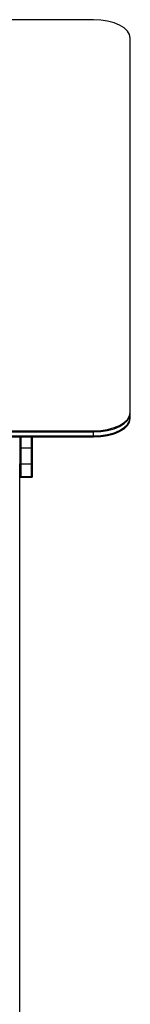
# Model space of a CAD drawing. Units: millimetres. Extents: x -5678 to 12875, y -7400 to 7509.
# Drawn here: x -977 to -861, y -5077 to -4044 of the extents above; entities that cross this region are included whole.
import ezdxf

# ---------------------------------------------------------------- set-up
doc = ezdxf.new("R2010")
doc.units = ezdxf.units.MM
doc.header["$MEASUREMENT"] = 0
doc.layers.add('0_Pen_No__21', color=7, linetype='Continuous', lineweight=30)
doc.layers.add('Structural - Bearing_Pen_No__21', color=7, linetype='Continuous', lineweight=30)

msp = doc.modelspace()

# ---------------------------------------------------------------- linework, layer by layer
at = {"layer": '0_Pen_No__21', "color": 7, "linetype": 'Continuous', "lineweight": 30}
for p, q in [((-899.3, -4044.4), (-1437.6, -4044.4)), ((-891.8, -4044.8), (-899.3, -4044.4)), ((-884.6, -4045.9), (-891.8, -4044.8)), ((-877.9, -4047.7), (-884.6, -4045.9)), ((-872.1, -4050.1), (-877.9, -4047.7)), ((-867.3, -4053), (-872.1, -4050.1)), ((-863.8, -4056.3), (-867.3, -4053)), ((-861.6, -4059.9), (-863.8, -4056.3)), ((-860.8, -4063.7), (-861.6, -4059.9)), ((-860.8, -4456.4), (-860.8, -4063.7)), ((-863.8, -4463.7), (-861.6, -4460.1)), ((-863.8, -4464.9), (-861.6, -4461.3)), ((-861.6, -4460.1), (-860.8, -4456.4)), ((-861.6, -4461.3), (-860.8, -4457.5)), ((-861.6, -4465.5), (-860.8, -4461.7)), ((-860.8, -4457.5), (-860.8, -4456.4)), ((-860.8, -4461.7), (-860.8, -4457.5)), ((-860.8, -4462.8), (-860.8, -4461.7)), ((-884.6, -4474.2), (-877.9, -4472.4)), ((-877.9, -4472.4), (-872.1, -4470)), ((-877.9, -4473.5), (-872.1, -4471.1)), ((-872.1, -4470), (-867.3, -4467.1)), ((-872.1, -4471.1), (-867.3, -4468.2)), ((-872.1, -4475.3), (-867.3, -4472.4)), ((-867.3, -4467.1), (-863.8, -4463.7)), ((-867.3, -4468.2), (-863.8, -4464.9)), ((-867.3, -4472.4), (-863.8, -4469.1)), ((-867.3, -4473.5), (-863.8, -4470.2)), ((-863.8, -4469.1), (-861.6, -4465.5)), ((-863.8, -4470.2), (-861.6, -4466.6)), ((-861.6, -4466.6), (-860.8, -4462.8)), ((-1139.1, -4475.6), (-899.3, -4475.6)), ((-1139.1, -4476.7), (-899.3, -4476.7)), ((-1139.1, -4481), (-899.3, -4481)), ((-1139.1, -4482.1), (-899.3, -4482.1)), ((-899.3, -4475.6), (-891.8, -4475.3)), ((-899.3, -4476.7), (-899.3, -4475.6)), ((-899.3, -4476.7), (-891.8, -4476.4)), ((-899.3, -4481), (-899.3, -4476.7)), ((-899.3, -4481), (-891.8, -4480.6)), ((-899.3, -4482.1), (-899.3, -4481)), ((-899.3, -4482.1), (-891.8, -4481.7)), ((-891.8, -4475.3), (-884.6, -4474.2)), ((-891.8, -4476.4), (-884.6, -4475.3)), ((-891.8, -4480.6), (-884.6, -4479.5)), ((-891.8, -4481.7), (-884.6, -4480.6)), ((-884.6, -4475.3), (-877.9, -4473.5)), ((-884.6, -4479.5), (-877.9, -4477.7)), ((-884.6, -4480.6), (-877.9, -4478.8)), ((-877.9, -4477.7), (-872.1, -4475.3)), ((-877.9, -4478.8), (-872.1, -4476.5)), ((-872.1, -4476.5), (-867.3, -4473.5)), ((-976.8, -7007.4), (-976.8, -4510.3))]:
    msp.add_line(p, q, dxfattribs=at)
at = {"layer": 'Structural - Bearing_Pen_No__21', "color": 7, "linetype": 'Continuous', "lineweight": 30}
for p, q in [((-976.8, -4482.1), (-976.8, -4493.4)), ((-975.8, -4482.1), (-975.8, -4493.4)), ((-975.8, -4482.1), (-975.8, -4493.4)), ((-964.8, -4482.1), (-964.8, -4493.4)), ((-964.8, -4482.1), (-964.8, -4493.4)), ((-963.8, -4482.1), (-963.8, -4493.4)), ((-976.8, -4493.4), (-976.8, -4504)), ((-976.8, -4493.4), (-975.8, -4493.4)), ((-975.8, -4493.4), (-975.8, -4504)), ((-975.8, -4493.4), (-964.8, -4493.4)), ((-975.8, -4493.4), (-975.8, -4504)), ((-964.8, -4493.4), (-964.8, -4504)), ((-964.8, -4493.4), (-963.8, -4493.4)), ((-964.8, -4493.4), (-964.8, -4504)), ((-963.8, -4493.4), (-963.8, -4504)), ((-976.8, -4504), (-976.8, -4510)), ((-976.8, -4510), (-976.8, -4510.3)), ((-976.8, -4510.3), (-975.8, -4510.3)), ((-975.8, -4504), (-975.8, -4510)), ((-975.8, -4504), (-975.8, -4510)), ((-975.8, -4510), (-975.8, -4510.3)), ((-975.8, -4510), (-975.8, -4510.3)), ((-975.8, -4510.3), (-975.8, -4523.8)), ((-975.8, -4510.3), (-964.8, -4510.3)), ((-975.8, -4510.3), (-975.8, -4523.8)), ((-964.8, -4504), (-964.8, -4510)), ((-964.8, -4504), (-964.8, -4510)), ((-964.8, -4510), (-964.8, -4510.3)), ((-964.8, -4510), (-964.8, -4510.3)), ((-964.8, -4510.3), (-964.8, -4523.8)), ((-964.8, -4510.3), (-963.8, -4510.3)), ((-964.8, -4510.3), (-964.8, -4523.8)), ((-963.8, -4504), (-963.8, -4510)), ((-963.8, -4510), (-963.8, -4510.3)), ((-963.8, -4510.3), (-963.8, -4523.8)), ((-976.8, -4523.8), (-975.8, -4523.8)), ((-975.8, -4523.8), (-975.8, -4524.2)), ((-975.8, -4523.8), (-964.8, -4523.8)), ((-975.8, -4523.8), (-975.8, -4524.2)), ((-964.8, -4523.8), (-964.8, -4524.2)), ((-964.8, -4523.8), (-963.8, -4523.8)), ((-964.8, -4523.8), (-964.8, -4524.2)), ((-963.8, -4523.8), (-963.8, -4524.2)), ((-976.8, -4524.2), (-975.8, -4524.2)), ((-975.8, -4524.2), (-964.8, -4524.2)), ((-964.8, -4524.2), (-963.8, -4524.2))]:
    msp.add_line(p, q, dxfattribs=at)

doc.saveas('drawing.dxf')
